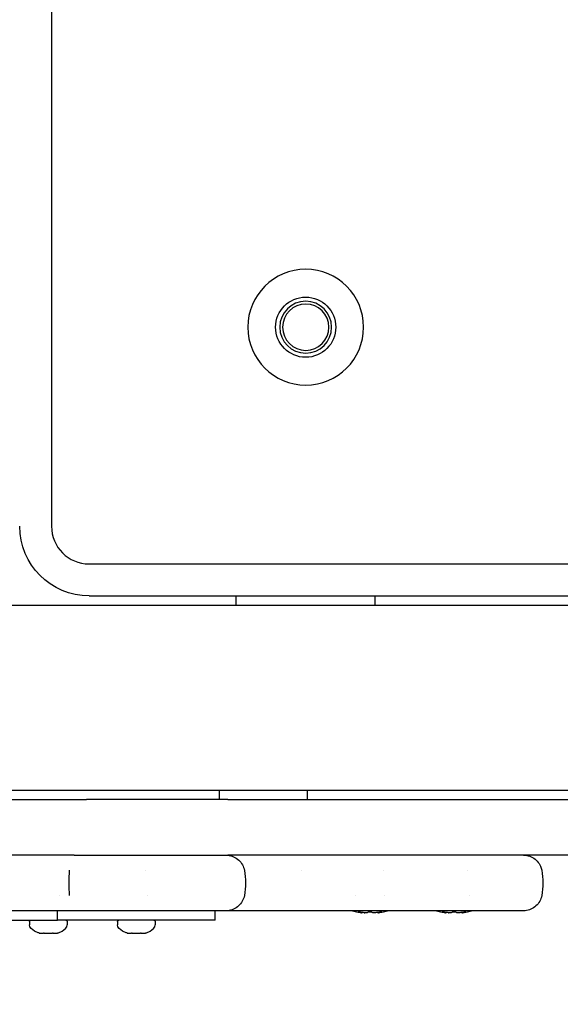
# Model space of a CAD drawing. Units: millimetres. Extents: x -3080 to 3951, y -2461 to 3142.
# Drawn here: x 1030 to 1147, y -446 to -234 of the extents above; entities that cross this region are included whole.
import ezdxf

# ---------------------------------------------------------------- set-up
doc = ezdxf.new("R2010")
doc.units = ezdxf.units.MM
doc.header["$LTSCALE"] = 0.2
doc.layers.add('HAGS-Dim Plan', color=7, linetype='Continuous', lineweight=100)
doc.layers.add('HAGS-Plan', color=7, linetype='Continuous')
doc.dimstyles.new('HAGS - Dim Plan', dxfattribs={"dimtxt": 300, "dimasz": 200, "dimexe": 0.18, "dimexo": 0.0625, "dimgap": 150, "dimtad": 0, "dimlfac": 0.001, "dimrnd": 0.05, "dimzin": 1, "dimdsep": 46, "dimtxsty": 'Standard', "dimblk": 'HAGS - Dim Plan arrow', "dimcen": 0.1, "dimse1": 1, "dimse2": 1, "dimclrd": 1, "dimadec": 0, "dimazin": 0, "dimtfac": 1, "dimtofl": 0, "dimtmove": 0, "dimatfit": 3, "dimfxl": 1, "dimtolj": 1, "dimtzin": 0, "dimarcsym": 0})

# ---------------------------------------------------------------- blocks, each defined once
blk = doc.blocks.new('HAGS - Dim Plan arrow')
at = {"color": 1, "lineweight": 0}
blk.add_lwpolyline([(0, 0, 0, 0.35, 0), (-1, 0, 0.015, 0.015, 0)], format="xyseb", dxfattribs=at)
blk = doc.blocks.new('*D11')
at = {"layer": 'Defpoints', "color": 0, "transparency": 16777216}
for p in [(400.69, 1900), (400.69, -1900), (3753.96, -1900)]:
    blk.add_point(p, dxfattribs=at)
at = {"layer": 'HAGS-Dim Plan', "color": 1, "lineweight": -2, "transparency": 16777216}
for p, q in [((3753.96, 1700), (3753.96, 725)), ((3753.96, -1700), (3753.96, -725))]:
    blk.add_line(p, q, dxfattribs=at)
at = {"layer": 'HAGS-Dim Plan', "color": 1, "lineweight": -2, "transparency": 16777216, "xscale": 200, "yscale": 200, "zscale": 200}
for p, rotation in [((3753.96, 1900), 90), ((3753.96, -1900), 270)]:
    blk.add_blockref('HAGS - Dim Plan arrow', p, dxfattribs=dict(at, rotation=rotation))
at = {"layer": 'HAGS-Dim Plan', "color": 0, "transparency": 16777216, "insert": (3753.96, 0), "char_height": 300, "attachment_point": 5, "rotation": 90}
blk.add_mtext('\\A1;3.80m', dxfattribs=at)

msp = doc.modelspace()

# ---------------------------------------------------------------- linework, layer by layer
at = {"layer": 'HAGS-Plan'}
for p, q in [((1036.878, 343), (1036.878, -343)), ((1045, -351.122), (1265, -351.122)), ((1045, -358), (1265, -358)), ((1076.76, -360), (1076.76, -358)), ((1106.76, -360), (1106.76, -358)), ((873.015, -360), (1295.197, -360)), ((873.015, -400), (1295.197, -400)), ((1073.068, -400), (1073.068, -402)), ((1092.068, -400), (1092.068, -402)), ((1019.16, -402), (1044.401, -402)), ((1074.956, -402), (1044.401, -402)), ((1074.956, -402), (1086.326, -402)), ((1041.753, -414), (1026.895, -414)), ((1049.74, -414), (1074.956, -414)), ((1086.326, -414), (1074.956, -414)), ((1057.235, -417.273), (1057.235, -417.273)), ((1090.935, -417.269), (1090.935, -417.269)), ((1108.637, -417.274), (1108.637, -417.274)), ((1126.801, -417.273), (1126.801, -417.273)), ((1038.685, -422.721), (1038.685, -422.721)), ((1057.685, -422.727), (1057.685, -422.727)), ((1102.412, -422.725), (1102.412, -422.725)), ((1108.863, -422.726), (1108.863, -422.726)), ((1127.028, -422.727), (1127.028, -422.727)), ((1038.185, -428), (1038.185, -426)), ((1072.185, -428), (1072.185, -426)), ((1103.936, -426.381), (1103.936, -426.451)), ((1103.937, -426.381), (1103.937, -426.451)), ((1107.338, -426.381), (1107.338, -426.451)), ((1107.339, -426.451), (1107.339, -426.451)), ((1122.1, -426.381), (1122.1, -426.451)), ((1125.502, -426.381), (1125.502, -426.451)), ((1020.185, -428), (1031.255, -428)), ((1031.255, -428), (1036.993, -428)), ((1032.085, -428.3), (1032.085, -429.014)), ((1036.993, -428), (1038.185, -428)), ((1072.185, -428), (1038.185, -428)), ((1040.285, -428.3), (1040.285, -429.014)), ((1051.085, -428.3), (1051.085, -429.014)), ((1059.285, -428.3), (1059.285, -429.014)), ((1034.955, -430.847), (1034.955, -430.832)), ((1037.416, -430.847), (1037.416, -430.832)), ((1053.955, -430.847), (1053.955, -430.832)), ((1056.416, -430.847), (1056.416, -430.832))]:
    msp.add_line(p, q, dxfattribs=at)
at = {"layer": 'HAGS-Plan', "extrusion": (0, 0, -1)}
for radius in [12.5, 5.6, 5]:
    msp.add_circle((-1091.76, -300), radius, dxfattribs=at)
at = {"layer": 'HAGS-Plan'}
msp.add_circle((1091.76, -300), 6.5, dxfattribs=at)
at = {"layer": 'HAGS-Plan', "extrusion": (0, 0, -1)}
for centre, radius, start, end in [((-1045, -343), 15, 270, 360), ((-1105.158, -413.509), 13, 275.39338, 286.08334), ((-1105.159, -413.509), 13, 275.39338, 275.39781), ((-1106.116, -413.509), 13, 253.91666, 264.60662), ((-1106.117, -413.509), 13, 253.91666, 264.60662), ((-1123.322, -413.509), 13, 275.39338, 286.08334), ((-1124.28, -413.509), 13, 253.91666, 264.60662), ((-1032.385, -428.3), 0.3, 360, 90), ((-1039.985, -428.3), 0.3, 90, 180), ((-1051.385, -428.3), 0.3, 360, 90), ((-1058.985, -428.3), 0.3, 90, 180)]:
    msp.add_arc(centre, radius, start, end, dxfattribs=at)
at = {"layer": 'HAGS-Plan'}
msp.add_arc((1045, -343), 8.122, 180, 270, dxfattribs=at)
at = {"layer": 'HAGS-Plan', "extrusion": (0, 0, -1)}
for start_param, end_param in [(-1.5707942, -1.3876233), (-1.7539693, -1.5707985)]:
    msp.add_ellipse((1048.901, -420), major_axis=(0, 14.973), ratio=0.5510853, start_param=start_param, end_param=end_param, dxfattribs=at)
at = {"layer": 'HAGS-Plan'}
for centre, major_axis, ratio, start_param, end_param in [((1103.464, -426.343), (-0.404, 0.056), 0.0748272, -1.821364, -1.5709366), ((1104.54, -426.386), (0.499, -0.031), 0.1137696, -1.8243391, -1.5709211), ((1107.811, -426.343), (-0.404, -0.056), 0.0748246, -1.5706557, -1.320229), ((1121.628, -426.343), (-0.404, 0.056), 0.0748272, -1.821364, -1.5709366), ((1122.704, -426.386), (0.499, -0.031), 0.1137696, -1.8243391, -1.5709211), ((1125.975, -426.343), (-0.404, -0.056), 0.0748246, -1.5706557, -1.320229)]:
    msp.add_ellipse(centre, major_axis=major_axis, ratio=ratio, start_param=start_param, end_param=end_param, dxfattribs=at)
for points, knots in [([(1086.326, -402), (1094.384, -402), (1102.366, -402), (1110.272, -402), (1118.179, -402), (1126.011, -402), (1133.766, -402), (1141.521, -402), (1149.2, -402), (1156.8, -402), (1164.4, -402), (1171.922, -402), (1179.361, -402), (1181.22, -402), (1183.075, -402), (1184.924, -402), (1186.773, -402), (1188.617, -402), (1190.45, -402), (1194.116, -402), (1197.744, -402), (1201.334, -402), (1208.515, -402), (1215.545, -402), (1222.419, -402), (1229.293, -402), (1236.01, -402), (1242.566, -402), (1249.121, -402), (1255.514, -402), (1261.734, -402), (1263.289, -402), (1264.834, -402), (1266.367, -402), (1267.9, -402), (1269.423, -402), (1270.929, -402), (1273.941, -402), (1276.892, -402), (1279.78, -402), (1285.556, -402), (1291.084, -402), (1296.354, -402), (1301.624, -402), (1306.635, -402), (1311.372, -402), (1313.741, -402), (1316.041, -402), (1318.27, -402), (1319.385, -402), (1320.483, -402), (1321.561, -402), (1322.639, -402), (1323.696, -402), (1324.73, -402), (1328.869, -402), (1332.657, -402), (1336.085, -402), (1339.514, -402), (1342.584, -402), (1345.283, -402), (1347.981, -402), (1350.306, -402), (1352.242, -402), (1352.726, -402), (1353.186, -402), (1353.619, -402), (1354.053, -402), (1354.46, -402), (1354.842, -402), (1355.604, -402), (1356.262, -402), (1356.811, -402)], [0, 0, 0, 0, 0.02442596, 0.02442596, 0.02442596, 0.04885191, 0.04885191, 0.04885191, 0.07327787, 0.07327787, 0.07327787, 0.09770383, 0.09770383, 0.09770383, 0.10381032, 0.10381032, 0.10381032, 0.10991681, 0.10991681, 0.10991681, 0.12212979, 0.12212979, 0.12212979, 0.14655574, 0.14655574, 0.14655574, 0.1709817, 0.1709817, 0.1709817, 0.19540766, 0.19540766, 0.19540766, 0.20151415, 0.20151415, 0.20151415, 0.20762064, 0.20762064, 0.20762064, 0.21983362, 0.21983362, 0.21983362, 0.24425957, 0.24425957, 0.24425957, 0.26868553, 0.26868553, 0.26868553, 0.28089851, 0.28089851, 0.28089851, 0.287005, 0.287005, 0.287005, 0.29311149, 0.29311149, 0.29311149, 0.31753745, 0.31753745, 0.31753745, 0.3419634, 0.3419634, 0.3419634, 0.36638936, 0.36638936, 0.36638936, 0.37249585, 0.37249585, 0.37249585, 0.37860234, 0.37860234, 0.37860234, 0.39081532, 0.39081532, 0.39081532, 0.39081532]), ([(1041.753, -414), (1041.923, -414), (1042.091, -414), (1042.258, -414), (1042.304, -414), (1042.349, -414), (1042.394, -414), (1042.511, -414), (1042.628, -414), (1042.744, -414), (1042.759, -414), (1042.773, -414), (1042.788, -414), (1042.802, -414), (1042.817, -414), (1042.831, -414), (1042.86, -414), (1042.889, -414), (1042.918, -414), (1042.932, -414), (1042.946, -414), (1042.959, -414)], [0.024132703, 0.024132703, 0.024132703, 0.024132703, 0.0246972443, 0.0246972443, 0.0246972443, 0.0248504525, 0.0248504525, 0.0248504525, 0.025248145, 0.025248145, 0.025248145, 0.0252978387, 0.0252978387, 0.0252978387, 0.0253475303, 0.0253475303, 0.0253475303, 0.0254469088, 0.0254469088, 0.0254469088, 0.0254939296, 0.0254939296, 0.0254939296, 0.0254939296]), ([(1042.959, -414), (1042.982, -414), (1043.005, -414), (1043.028, -414), (1043.052, -414), (1043.076, -414), (1043.101, -414), (1043.113, -414), (1043.125, -414), (1043.137, -414), (1043.143, -414), (1043.149, -414), (1043.155, -414), (1043.161, -414), (1043.167, -414), (1043.173, -414), (1043.221, -414), (1043.27, -414), (1043.319, -414), (1043.392, -414), (1043.466, -414), (1043.54, -414), (1043.663, -414), (1043.787, -414), (1043.911, -414), (1043.985, -414), (1044.059, -414), (1044.133, -414), (1044.461, -414), (1044.792, -414), (1045.129, -414), (1045.203, -414), (1045.277, -414), (1045.351, -414), (1045.485, -414), (1045.619, -414), (1045.754, -414), (1045.964, -414), (1046.176, -414), (1046.39, -414), (1046.818, -414), (1047.255, -414), (1047.7, -414), (1047.775, -414), (1047.849, -414), (1047.924, -414), (1048.297, -414), (1048.676, -414), (1049.061, -414), (1049.286, -414), (1049.513, -414), (1049.74, -414)], [0, 0, 0, 0, 0.0000858245, 0.0000858245, 0.0000858245, 0.0001765132, 0.0001765132, 0.0001765132, 0.0002218566, 0.0002218566, 0.0002218566, 0.0002445281, 0.0002445281, 0.0002445281, 0.0002671996, 0.0002671996, 0.0002671996, 0.0004485718, 0.0004485718, 0.0004485718, 0.0007212936, 0.0007212936, 0.0007212936, 0.0011742148, 0.0011742148, 0.0011742148, 0.0014425872, 0.0014425872, 0.0014425872, 0.0026254799, 0.0026254799, 0.0026254799, 0.0028851745, 0.0028851745, 0.0028851745, 0.0033511006, 0.0033511006, 0.0033511006, 0.0040767216, 0.0040767216, 0.0040767216, 0.0055279656, 0.0055279656, 0.0055279656, 0.0057703489, 0.0057703489, 0.0057703489, 0.0069792117, 0.0069792117, 0.0069792117, 0.0076880618, 0.0076880618, 0.0076880618, 0.0076880618]), ([(1074.576, -414), (1074.576, -414), (1074.576, -414), (1074.577, -414), (1074.577, -414), (1074.579, -414), (1074.581, -414), (1074.585, -414), (1074.587, -414), (1074.6, -414), (1074.61, -414), (1074.727, -414.001), (1074.834, -414.007), (1075.372, -414.056), (1075.803, -414.168), (1076.595, -414.52), (1076.967, -414.764), (1077.605, -415.352), (1077.879, -415.703), (1078.289, -416.454), (1078.433, -416.862), (1078.509, -417.276)], [0, 0, 0, 0, 0.0004883, 0.0004883, 0.0024414, 0.0024414, 0.0063477, 0.0063477, 0.0141602, 0.0141602, 0.0442457, 0.0442457, 0.365405, 0.365405, 1.6656479, 1.6656479, 2.9658204, 2.9658204, 4.2672636, 4.2672636, 5.5325709, 5.5325709, 5.5325709, 5.5325709]), ([(1356.811, -414), (1355.711, -414), (1354.183, -414), (1352.263, -414), (1350.342, -414), (1348.029, -414), (1345.324, -414), (1343.972, -414), (1342.522, -414), (1340.974, -414), (1340.201, -414), (1339.403, -414), (1338.581, -414), (1337.758, -414), (1336.911, -414), (1336.041, -414), (1332.564, -414), (1328.753, -414), (1324.635, -414), (1320.517, -414), (1316.094, -414), (1311.381, -414), (1306.669, -414), (1301.665, -414), (1296.379, -414), (1293.736, -414), (1291.022, -414), (1288.238, -414), (1286.847, -414), (1285.436, -414), (1284.012, -414), (1282.588, -414), (1281.151, -414), (1279.702, -414), (1273.907, -414), (1267.918, -414), (1261.749, -414), (1255.579, -414), (1249.231, -414), (1242.713, -414), (1236.195, -414), (1229.508, -414), (1222.655, -414), (1215.802, -414), (1208.785, -414), (1201.607, -414), (1198.018, -414), (1194.388, -414), (1190.719, -414), (1188.884, -414), (1187.041, -414), (1185.194, -414), (1183.346, -414), (1181.492, -414), (1179.633, -414), (1172.196, -414), (1164.668, -414), (1157.055, -414), (1149.441, -414), (1141.742, -414), (1133.958, -414), (1126.174, -414), (1118.306, -414), (1110.355, -414), (1106.38, -414), (1102.386, -414), (1098.38, -414), (1094.375, -414), (1090.357, -414), (1086.326, -414)], [0, 0, 0, 0, 0.02448257, 0.02448257, 0.02448257, 0.04896515, 0.04896515, 0.04896515, 0.06120643, 0.06120643, 0.06120643, 0.06732708, 0.06732708, 0.06732708, 0.07344772, 0.07344772, 0.07344772, 0.09793029, 0.09793029, 0.09793029, 0.12241287, 0.12241287, 0.12241287, 0.14689544, 0.14689544, 0.14689544, 0.15913673, 0.15913673, 0.15913673, 0.16525737, 0.16525737, 0.16525737, 0.17137802, 0.17137802, 0.17137802, 0.19586059, 0.19586059, 0.19586059, 0.22034316, 0.22034316, 0.22034316, 0.24482574, 0.24482574, 0.24482574, 0.26930831, 0.26930831, 0.26930831, 0.2815496, 0.2815496, 0.2815496, 0.28767024, 0.28767024, 0.28767024, 0.29379088, 0.29379088, 0.29379088, 0.31827346, 0.31827346, 0.31827346, 0.34275603, 0.34275603, 0.34275603, 0.3672386, 0.3672386, 0.3672386, 0.37947989, 0.37947989, 0.37947989, 0.39172118, 0.39172118, 0.39172118, 0.39172118]), ([(1138.801, -414), (1139.035, -414), (1139.269, -414.021), (1139.932, -414.138), (1140.357, -414.289), (1141.119, -414.712), (1141.468, -414.988), (1142.051, -415.629), (1142.293, -416.002), (1142.589, -416.678), (1142.679, -416.973), (1142.735, -417.273)], [0, 0, 0, 0, 0.7008592, 0.7008592, 2.0177139, 2.0177139, 3.3173243, 3.3173243, 4.6175616, 4.6175616, 5.5312113, 5.5312113, 5.5312113, 5.5312113]), ([(1078.51, -422.723), (1078.432, -423.148), (1078.282, -423.565), (1077.862, -424.322), (1077.585, -424.671), (1076.944, -425.253), (1076.57, -425.495), (1075.775, -425.841), (1075.344, -425.95), (1074.805, -425.995), (1074.698, -426), (1074.588, -426), (1074.586, -426), (1074.582, -426), (1074.581, -426), (1074.579, -426), (1074.578, -426), (1074.577, -426), (1074.577, -426), (1074.576, -426), (1074.576, -426), (1074.576, -426), (1074.576, -426), (1074.576, -426)], [0, 0, 0, 0, 1.2963911, 1.2963911, 2.5967283, 2.5967283, 3.8969409, 3.8969409, 5.1971799, 5.1971799, 5.5183381, 5.5183381, 5.5258594, 5.5258594, 5.5298592, 5.5298592, 5.5318591, 5.5318591, 5.532859, 5.532859, 5.533109, 5.533109, 5.533234, 5.533234, 5.533234, 5.533234]), ([(1142.735, -422.727), (1142.656, -423.152), (1142.506, -423.57), (1142.084, -424.326), (1141.807, -424.674), (1141.165, -425.256), (1140.791, -425.497), (1139.996, -425.842), (1139.564, -425.95), (1139.022, -425.995), (1138.912, -426), (1138.801, -426)], [0, 0, 0, 0, 1.2964108, 1.2964108, 2.5967624, 2.5967624, 3.8969722, 3.8969722, 5.1971881, 5.1971881, 5.528495, 5.528495, 5.528495, 5.528495]), ([(1042.959, -426), (1042.946, -426), (1042.932, -426), (1042.918, -426), (1042.889, -426), (1042.86, -426), (1042.831, -426), (1042.817, -426), (1042.802, -426), (1042.788, -426), (1042.773, -426), (1042.759, -426), (1042.744, -426), (1042.628, -426), (1042.511, -426), (1042.394, -426), (1042.349, -426), (1042.303, -426), (1042.258, -426), (1042.067, -426), (1041.875, -426), (1041.681, -426), (1041.635, -426), (1041.588, -426), (1041.542, -426), (1041.103, -426), (1040.654, -426), (1040.195, -426), (1040.149, -426), (1040.102, -426), (1040.056, -426), (1039.848, -426), (1039.639, -426), (1039.429, -426), (1039.173, -426), (1038.915, -426), (1038.656, -426), (1038.612, -426), (1038.568, -426), (1038.524, -426), (1038.049, -426), (1037.571, -426), (1037.089, -426), (1037.047, -426), (1037.006, -426), (1036.965, -426), (1036.742, -426), (1036.519, -426), (1036.295, -426), (1036.029, -426), (1035.762, -426), (1035.493, -426), (1035.455, -426), (1035.416, -426), (1035.377, -426), (1034.878, -426), (1034.374, -426), (1033.874, -426), (1033.839, -426), (1033.804, -426), (1033.769, -426), (1033.267, -426), (1032.768, -426), (1032.272, -426), (1031.742, -426), (1031.215, -426), (1030.692, -426), (1030.665, -426), (1030.637, -426), (1030.61, -426), (1030.114, -426), (1029.621, -426), (1029.132, -426), (1029.109, -426), (1029.085, -426), (1029.062, -426), (1028.571, -426), (1028.091, -426), (1027.621, -426), (1027.602, -426), (1027.583, -426), (1027.564, -426), (1027.092, -426), (1026.631, -426), (1026.182, -426), (1025.714, -426), (1025.259, -426), (1024.816, -426), (1024.804, -426), (1024.793, -426), (1024.781, -426), (1024.35, -426), (1023.929, -426), (1023.525, -426), (1023.517, -426), (1023.509, -426), (1023.501, -426), (1023.302, -426), (1023.107, -426), (1022.916, -426), (1022.717, -426), (1022.523, -426), (1022.332, -426), (1022.327, -426), (1022.322, -426), (1022.317, -426), (1021.942, -426), (1021.586, -426), (1021.251, -426), (1021.249, -426), (1021.247, -426), (1021.245, -426), (1020.908, -426), (1020.592, -426), (1020.292, -426)], [0, 0, 0, 0, 0.000047438, 0.000047438, 0.000047438, 0.000147697, 0.000147697, 0.000147697, 0.000197829, 0.000197829, 0.000197829, 0.000247964, 0.000247964, 0.000247964, 0.00064919, 0.00064919, 0.00064919, 0.000803725, 0.000803725, 0.000803725, 0.001452979, 0.001452979, 0.001452979, 0.00160745, 0.00160745, 0.00160745, 0.003067073, 0.003067073, 0.003067073, 0.003214899, 0.003214899, 0.003214899, 0.003876053, 0.003876053, 0.003876053, 0.00468506, 0.00468506, 0.00468506, 0.004822349, 0.004822349, 0.004822349, 0.00630307, 0.00630307, 0.00630307, 0.006429799, 0.006429799, 0.006429799, 0.007112022, 0.007112022, 0.007112022, 0.007921067, 0.007921067, 0.007921067, 0.008037248, 0.008037248, 0.008037248, 0.009539094, 0.009539094, 0.009539094, 0.009644698, 0.009644698, 0.009644698, 0.011157044, 0.011157044, 0.011157044, 0.012775106, 0.012775106, 0.012775106, 0.012859597, 0.012859597, 0.012859597, 0.014393122, 0.014393122, 0.014393122, 0.014467047, 0.014467047, 0.014467047, 0.016011132, 0.016011132, 0.016011132, 0.016074497, 0.016074497, 0.016074497, 0.017629071, 0.017629071, 0.017629071, 0.019247149, 0.019247149, 0.019247149, 0.019289396, 0.019289396, 0.019289396, 0.020865164, 0.020865164, 0.020865164, 0.020896846, 0.020896846, 0.020896846, 0.021674169, 0.021674169, 0.021674169, 0.022483174, 0.022483174, 0.022483174, 0.022504295, 0.022504295, 0.022504295, 0.024101184, 0.024101184, 0.024101184, 0.024111745, 0.024111745, 0.024111745, 0.025719195, 0.025719195, 0.025719195, 0.025719195]), ([(1074.576, -426), (1074.576, -426), (1074.572, -426), (1074.563, -426), (1074.563, -426), (1074.563, -426), (1074.563, -426), (1074.546, -426), (1074.512, -426), (1074.459, -426), (1074.458, -426), (1074.457, -426), (1074.457, -426), (1074.404, -426), (1074.332, -426), (1074.243, -426), (1074.241, -426), (1074.239, -426), (1074.237, -426), (1074.146, -426), (1074.037, -426), (1073.912, -426), (1073.791, -426), (1073.656, -426), (1073.506, -426), (1073.501, -426), (1073.495, -426), (1073.49, -426), (1073.333, -426), (1073.161, -426), (1072.972, -426), (1072.791, -426), (1072.595, -426), (1072.383, -426), (1072.373, -426), (1072.363, -426), (1072.353, -426), (1072.141, -426), (1071.913, -426), (1071.673, -426), (1071.66, -426), (1071.647, -426), (1071.634, -426), (1071.395, -426), (1071.142, -426), (1070.878, -426), (1070.862, -426), (1070.847, -426), (1070.831, -426), (1070.287, -426), (1069.692, -426), (1069.047, -426), (1069.025, -426), (1069.002, -426), (1068.98, -426), (1068.669, -426), (1068.346, -426), (1068.011, -426), (1067.651, -426), (1067.281, -426), (1066.902, -426), (1066.872, -426), (1066.842, -426), (1066.812, -426), (1066.082, -426), (1065.318, -426), (1064.52, -426), (1064.483, -426), (1064.445, -426), (1064.408, -426), (1064.028, -426), (1063.641, -426), (1063.247, -426), (1063.205, -426), (1063.164, -426), (1063.122, -426), (1062.728, -426), (1062.325, -426), (1061.919, -426), (1061.873, -426), (1061.828, -426), (1061.782, -426), (1060.928, -426), (1060.06, -426), (1059.179, -426), (1059.126, -426), (1059.074, -426), (1059.022, -426), (1058.144, -426), (1057.254, -426), (1056.35, -426), (1056.291, -426), (1056.231, -426), (1056.172, -426), (1055.751, -426), (1055.329, -426), (1054.91, -426), (1054.848, -426), (1054.786, -426), (1054.724, -426), (1054.308, -426), (1053.894, -426), (1053.481, -426), (1053.417, -426), (1053.353, -426), (1053.289, -426), (1052.813, -426), (1052.339, -426), (1051.867, -426), (1051.464, -426), (1051.062, -426), (1050.662, -426), (1050.594, -426), (1050.526, -426), (1050.458, -426), (1049.99, -426), (1049.523, -426), (1049.062, -426), (1048.673, -426), (1048.29, -426), (1047.912, -426), (1047.842, -426), (1047.772, -426), (1047.702, -426), (1047.256, -426), (1046.819, -426), (1046.391, -426), (1046.176, -426), (1045.964, -426), (1045.754, -426), (1045.616, -426), (1045.48, -426), (1045.344, -426), (1045.272, -426), (1045.2, -426), (1045.129, -426), (1044.791, -426), (1044.458, -426), (1044.129, -426), (1044.056, -426), (1043.984, -426), (1043.911, -426), (1043.786, -426), (1043.662, -426), (1043.538, -426), (1043.465, -426), (1043.392, -426), (1043.319, -426), (1043.27, -426), (1043.221, -426), (1043.173, -426), (1043.167, -426), (1043.161, -426), (1043.155, -426), (1043.149, -426), (1043.143, -426), (1043.137, -426), (1043.125, -426), (1043.113, -426), (1043.101, -426), (1043.076, -426), (1043.052, -426), (1043.028, -426), (1043.005, -426), (1042.982, -426), (1042.959, -426)], [0.002122726, 0.002122726, 0.002122726, 0.002122726, 0.00286082, 0.00286082, 0.00286082, 0.002876934, 0.002876934, 0.002876934, 0.00429123, 0.00429123, 0.00429123, 0.004315401, 0.004315401, 0.004315401, 0.005721641, 0.005721641, 0.005721641, 0.005753864, 0.005753864, 0.005753864, 0.007192257, 0.007192257, 0.007192257, 0.008582461, 0.008582461, 0.008582461, 0.008630801, 0.008630801, 0.008630801, 0.010069268, 0.010069268, 0.010069268, 0.011443281, 0.011443281, 0.011443281, 0.011507734, 0.011507734, 0.011507734, 0.012873691, 0.012873691, 0.012873691, 0.012946212, 0.012946212, 0.012946212, 0.014304102, 0.014304102, 0.014304102, 0.014384669, 0.014384669, 0.014384669, 0.017164922, 0.017164922, 0.017164922, 0.017261621, 0.017261621, 0.017261621, 0.018595332, 0.018595332, 0.018595332, 0.020025742, 0.020025742, 0.020025742, 0.020138556, 0.020138556, 0.020138556, 0.022886562, 0.022886562, 0.022886562, 0.02301547, 0.02301547, 0.02301547, 0.024316973, 0.024316973, 0.024316973, 0.024453937, 0.024453937, 0.024453937, 0.025747383, 0.025747383, 0.025747383, 0.025892402, 0.025892402, 0.025892402, 0.028608203, 0.028608203, 0.028608203, 0.028769338, 0.028769338, 0.028769338, 0.031469023, 0.031469023, 0.031469023, 0.031646255, 0.031646255, 0.031646255, 0.032899434, 0.032899434, 0.032899434, 0.03308477, 0.03308477, 0.03308477, 0.034329844, 0.034329844, 0.034329844, 0.034523205, 0.034523205, 0.034523205, 0.035961671, 0.035961671, 0.035961671, 0.037190664, 0.037190664, 0.037190664, 0.037400136, 0.037400136, 0.037400136, 0.038838651, 0.038838651, 0.038838651, 0.040051484, 0.040051484, 0.040051484, 0.040278075, 0.040278075, 0.040278075, 0.04171902, 0.04171902, 0.04171902, 0.042440047, 0.042440047, 0.042440047, 0.042912305, 0.042912305, 0.042912305, 0.043161432, 0.043161432, 0.043161432, 0.044342715, 0.044342715, 0.044342715, 0.044605203, 0.044605203, 0.044605203, 0.04505792, 0.04505792, 0.04505792, 0.045327417, 0.045327417, 0.045327417, 0.04550772, 0.04550772, 0.04550772, 0.04553025, 0.04553025, 0.04553025, 0.045552777, 0.045552777, 0.045552777, 0.045597826, 0.045597826, 0.045597826, 0.045687904, 0.045687904, 0.045687904, 0.045773125, 0.045773125, 0.045773125, 0.045773125]), ([(1138.801, -426), (1138.801, -426), (1138.437, -426), (1137.692, -426), (1137.661, -426), (1137.629, -426), (1137.597, -426), (1137.414, -426), (1137.209, -426), (1136.984, -426), (1136.946, -426), (1136.908, -426), (1136.869, -426), (1136.635, -426), (1136.379, -426), (1136.102, -426), (1136.058, -426), (1136.014, -426), (1135.969, -426), (1135.353, -426), (1134.636, -426), (1133.817, -426), (1133.763, -426), (1133.708, -426), (1133.653, -426), (1131.922, -426), (1129.754, -426), (1127.101, -426), (1127.033, -426), (1126.965, -426), (1126.896, -426), (1125.583, -426), (1124.153, -426), (1122.598, -426), (1122.527, -426), (1122.456, -426), (1122.384, -426), (1120.808, -426), (1119.105, -426), (1117.264, -426), (1117.192, -426), (1117.12, -426), (1117.048, -426), (1116.152, -426), (1115.223, -426), (1114.26, -426), (1114.189, -426), (1114.118, -426), (1114.046, -426), (1113.594, -426), (1113.135, -426), (1112.67, -426), (1112.13, -426), (1111.582, -426), (1111.025, -426), (1110.956, -426), (1110.886, -426), (1110.817, -426), (1108.648, -426), (1106.341, -426), (1103.885, -426), (1103.822, -426), (1103.759, -426), (1103.696, -426), (1101.217, -426), (1098.586, -426), (1095.787, -426), (1095.733, -426), (1095.68, -426), (1095.626, -426), (1092.803, -426), (1089.809, -426), (1086.614, -426), (1086.573, -426), (1086.533, -426), (1086.492, -426), (1084.902, -426), (1083.262, -426), (1081.567, -426), (1081.534, -426), (1081.502, -426), (1081.47, -426), (1080.632, -426), (1079.78, -426), (1078.918, -426), (1078.89, -426), (1078.862, -426), (1078.834, -426), (1077.965, -426), (1077.085, -426), (1076.194, -426), (1076.171, -426), (1076.148, -426), (1076.125, -426), (1075.613, -426), (1075.096, -426), (1074.576, -426)], [0.2916511, 0.2916511, 0.2916511, 0.2916511, 0.32087715, 0.32087715, 0.32087715, 0.32208342, 0.32208342, 0.32208342, 0.32897928, 0.32897928, 0.32897928, 0.33013551, 0.33013551, 0.33013551, 0.33708169, 0.33708169, 0.33708169, 0.33818759, 0.33818759, 0.33818759, 0.3532864, 0.3532864, 0.3532864, 0.35429177, 0.35429177, 0.35429177, 0.38569581, 0.38569581, 0.38569581, 0.38650011, 0.38650011, 0.38650011, 0.40190052, 0.40190052, 0.40190052, 0.40260428, 0.40260428, 0.40260428, 0.41810523, 0.41810523, 0.41810523, 0.41870845, 0.41870845, 0.41870845, 0.42620761, 0.42620761, 0.42620761, 0.42676054, 0.42676054, 0.42676054, 0.43025864, 0.43025864, 0.43025864, 0.43430993, 0.43430993, 0.43430993, 0.43481262, 0.43481262, 0.43481262, 0.45051464, 0.45051464, 0.45051464, 0.45091679, 0.45091679, 0.45091679, 0.46671935, 0.46671935, 0.46671935, 0.46702096, 0.46702096, 0.46702096, 0.48292406, 0.48292406, 0.48292406, 0.48312514, 0.48312514, 0.48312514, 0.49102641, 0.49102641, 0.49102641, 0.49117722, 0.49117722, 0.49117722, 0.49507759, 0.49507759, 0.49507759, 0.49520326, 0.49520326, 0.49520326, 0.49912877, 0.49912877, 0.49912877, 0.49922931, 0.49922931, 0.49922931, 0.50148378, 0.50148378, 0.50148378, 0.50148378]), ([(1103.468, -426.313), (1103.45, -426.31), (1103.432, -426.308), (1103.367, -426.3), (1103.32, -426.294), (1103.234, -426.286), (1103.195, -426.283), (1103.13, -426.28), (1103.104, -426.28), (1103.072, -426.284), (1103.065, -426.287), (1103.073, -426.297), (1103.087, -426.303), (1103.129, -426.315), (1103.153, -426.322), (1103.182, -426.328)], [0.084561702, 0.084561702, 0.084561702, 0.084561702, 0.089999531, 0.089999531, 0.104550285, 0.104550285, 0.119518464, 0.119518464, 0.134901586, 0.134901586, 0.150682753, 0.150682753, 0.16658666, 0.16658666, 0.179174591, 0.179174591, 0.179174591, 0.179174591]), ([(1103.793, -426.433), (1103.795, -426.434), (1103.797, -426.434), (1103.841, -426.44), (1103.875, -426.444), (1103.923, -426.45), (1103.936, -426.451), (1103.936, -426.451)], [-0.03898822, -0.03898822, -0.03898822, -0.03898822, -0.038124865, -0.038124865, -0.019665073, -0.019665073, 0, 0, 0, 0]), ([(1105.019, -426.433), (1105.018, -426.434), (1105.017, -426.434), (1104.999, -426.44), (1104.971, -426.444), (1104.893, -426.45), (1104.844, -426.451), (1104.787, -426.451), (1104.749, -426.451), (1104.709, -426.451), (1104.618, -426.448), (1104.567, -426.445), (1104.481, -426.439), (1104.446, -426.437), (1104.412, -426.433)], [-0.03898822, -0.03898822, -0.03898822, -0.03898822, -0.038124865, -0.038124865, -0.019665073, -0.019665073, 0, 0, 0, 0.013073318, 0.013073318, 0.028250076, 0.028250076, 0.03895476, 0.03895476, 0.03895476, 0.03895476]), ([(1105.02, -426.433), (1105.019, -426.434), (1105.018, -426.434), (1105, -426.44), (1104.972, -426.444), (1104.894, -426.45), (1104.845, -426.451), (1104.788, -426.451), (1104.788, -426.451), (1104.787, -426.451), (1104.787, -426.451)], [-0.03898822, -0.03898822, -0.03898822, -0.03898822, -0.038124865, -0.038124865, -0.019665073, -0.019665073, 0, 0, 0, 0.000057736, 0.000057736, 0.000057736, 0.000057736]), ([(1105.637, -426.28), (1105.61, -426.28), (1105.583, -426.281), (1105.505, -426.284), (1105.456, -426.287), (1105.369, -426.297), (1105.332, -426.303), (1105.28, -426.315), (1105.263, -426.322), (1105.252, -426.328)], [0.126733967, 0.126733967, 0.126733967, 0.126733967, 0.134901586, 0.134901586, 0.150682753, 0.150682753, 0.16658666, 0.16658666, 0.179174591, 0.179174591, 0.179174591, 0.179174591]), ([(1105.637, -426.28), (1105.61, -426.28), (1105.584, -426.281), (1105.506, -426.284), (1105.457, -426.287), (1105.37, -426.297), (1105.333, -426.303), (1105.281, -426.315), (1105.264, -426.322), (1105.253, -426.328)], [0.126834485, 0.126834485, 0.126834485, 0.126834485, 0.134901586, 0.134901586, 0.150682753, 0.150682753, 0.16658666, 0.16658666, 0.179174591, 0.179174591, 0.179174591, 0.179174591]), ([(1106.023, -426.328), (1106.009, -426.32), (1105.985, -426.312), (1105.924, -426.3), (1105.888, -426.294), (1105.805, -426.286), (1105.758, -426.283), (1105.685, -426.281), (1105.661, -426.28), (1105.637, -426.28)], [0.074307846, 0.074307846, 0.074307846, 0.074307846, 0.089999531, 0.089999531, 0.104550285, 0.104550285, 0.119518464, 0.119518464, 0.126733967, 0.126733967, 0.126733967, 0.126733967]), ([(1106.863, -426.433), (1106.86, -426.434), (1106.857, -426.434), (1106.795, -426.44), (1106.733, -426.444), (1106.607, -426.45), (1106.544, -426.451), (1106.488, -426.451), (1106.45, -426.451), (1106.415, -426.451), (1106.349, -426.448), (1106.318, -426.445), (1106.278, -426.439), (1106.265, -426.437), (1106.256, -426.433)], [-0.03898822, -0.03898822, -0.03898822, -0.03898822, -0.038124865, -0.038124865, -0.019665073, -0.019665073, 0, 0, 0, 0.013073318, 0.013073318, 0.028250076, 0.028250076, 0.03895476, 0.03895476, 0.03895476, 0.03895476]), ([(1106.864, -426.433), (1106.861, -426.434), (1106.858, -426.434), (1106.796, -426.44), (1106.734, -426.444), (1106.608, -426.45), (1106.545, -426.451), (1106.489, -426.451), (1106.488, -426.451), (1106.488, -426.451), (1106.488, -426.451)], [-0.03898822, -0.03898822, -0.03898822, -0.03898822, -0.038124865, -0.038124865, -0.019665073, -0.019665073, 0, 0, 0, 0.000057736, 0.000057736, 0.000057736, 0.000057736]), ([(1107.338, -426.451), (1107.338, -426.451), (1107.344, -426.451), (1107.368, -426.448), (1107.388, -426.445), (1107.434, -426.439), (1107.456, -426.437), (1107.481, -426.433)], [0, 0, 0, 0, 0.013073318, 0.013073318, 0.028250076, 0.028250076, 0.03895476, 0.03895476, 0.03895476, 0.03895476]), ([(1108.092, -426.328), (1108.128, -426.32), (1108.157, -426.312), (1108.195, -426.3), (1108.205, -426.294), (1108.208, -426.286), (1108.2, -426.283), (1108.166, -426.28), (1108.139, -426.28), (1108.07, -426.284), (1108.028, -426.287), (1107.934, -426.297), (1107.882, -426.303), (1107.822, -426.311), (1107.814, -426.312), (1107.807, -426.313)], [0.074307846, 0.074307846, 0.074307846, 0.074307846, 0.089999531, 0.089999531, 0.104550285, 0.104550285, 0.119518464, 0.119518464, 0.134901586, 0.134901586, 0.150682753, 0.150682753, 0.16658666, 0.16658666, 0.168918915, 0.168918915, 0.168918915, 0.168918915]), ([(1121.632, -426.313), (1121.614, -426.31), (1121.596, -426.308), (1121.531, -426.3), (1121.484, -426.294), (1121.398, -426.286), (1121.359, -426.283), (1121.294, -426.28), (1121.268, -426.28), (1121.236, -426.284), (1121.229, -426.287), (1121.237, -426.297), (1121.251, -426.303), (1121.293, -426.315), (1121.317, -426.322), (1121.346, -426.328)], [0.084561702, 0.084561702, 0.084561702, 0.084561702, 0.089999531, 0.089999531, 0.104550285, 0.104550285, 0.119518464, 0.119518464, 0.134901586, 0.134901586, 0.150682753, 0.150682753, 0.16658666, 0.16658666, 0.179174591, 0.179174591, 0.179174591, 0.179174591]), ([(1121.957, -426.433), (1121.959, -426.434), (1121.961, -426.434), (1122.005, -426.44), (1122.039, -426.444), (1122.087, -426.45), (1122.1, -426.451), (1122.1, -426.451)], [-0.03898822, -0.03898822, -0.03898822, -0.03898822, -0.038124865, -0.038124865, -0.019665073, -0.019665073, 0, 0, 0, 0]), ([(1123.183, -426.433), (1123.182, -426.434), (1123.181, -426.434), (1123.163, -426.44), (1123.135, -426.444), (1123.057, -426.45), (1123.008, -426.451), (1122.951, -426.451), (1122.913, -426.451), (1122.873, -426.451), (1122.782, -426.448), (1122.731, -426.445), (1122.645, -426.439), (1122.61, -426.437), (1122.576, -426.433)], [-0.03898822, -0.03898822, -0.03898822, -0.03898822, -0.038124865, -0.038124865, -0.019665073, -0.019665073, 0, 0, 0, 0.013073318, 0.013073318, 0.028250076, 0.028250076, 0.03895476, 0.03895476, 0.03895476, 0.03895476]), ([(1123.801, -426.28), (1123.774, -426.28), (1123.747, -426.281), (1123.669, -426.284), (1123.62, -426.287), (1123.533, -426.297), (1123.496, -426.303), (1123.444, -426.315), (1123.427, -426.322), (1123.416, -426.328)], [0.126733967, 0.126733967, 0.126733967, 0.126733967, 0.134901586, 0.134901586, 0.150682753, 0.150682753, 0.16658666, 0.16658666, 0.179174591, 0.179174591, 0.179174591, 0.179174591]), ([(1124.187, -426.328), (1124.173, -426.32), (1124.149, -426.312), (1124.088, -426.3), (1124.052, -426.294), (1123.969, -426.286), (1123.922, -426.283), (1123.849, -426.281), (1123.825, -426.28), (1123.801, -426.28)], [0.074307846, 0.074307846, 0.074307846, 0.074307846, 0.089999531, 0.089999531, 0.104550285, 0.104550285, 0.119518464, 0.119518464, 0.126733967, 0.126733967, 0.126733967, 0.126733967]), ([(1125.027, -426.433), (1125.024, -426.434), (1125.021, -426.434), (1124.959, -426.44), (1124.897, -426.444), (1124.771, -426.45), (1124.708, -426.451), (1124.652, -426.451), (1124.614, -426.451), (1124.579, -426.451), (1124.513, -426.448), (1124.482, -426.445), (1124.442, -426.439), (1124.429, -426.437), (1124.42, -426.433)], [-0.03898822, -0.03898822, -0.03898822, -0.03898822, -0.038124865, -0.038124865, -0.019665073, -0.019665073, 0, 0, 0, 0.013073318, 0.013073318, 0.028250076, 0.028250076, 0.03895476, 0.03895476, 0.03895476, 0.03895476]), ([(1125.502, -426.451), (1125.502, -426.451), (1125.508, -426.451), (1125.532, -426.448), (1125.552, -426.445), (1125.598, -426.439), (1125.62, -426.437), (1125.645, -426.433)], [0, 0, 0, 0, 0.013073318, 0.013073318, 0.028250076, 0.028250076, 0.03895476, 0.03895476, 0.03895476, 0.03895476]), ([(1126.256, -426.328), (1126.292, -426.32), (1126.321, -426.312), (1126.359, -426.3), (1126.369, -426.294), (1126.372, -426.286), (1126.364, -426.283), (1126.33, -426.28), (1126.303, -426.28), (1126.234, -426.284), (1126.192, -426.287), (1126.098, -426.297), (1126.046, -426.303), (1125.986, -426.311), (1125.978, -426.312), (1125.971, -426.313)], [0.074307846, 0.074307846, 0.074307846, 0.074307846, 0.089999531, 0.089999531, 0.104550285, 0.104550285, 0.119518464, 0.119518464, 0.134901586, 0.134901586, 0.150682753, 0.150682753, 0.16658666, 0.16658666, 0.168918915, 0.168918915, 0.168918915, 0.168918915]), ([(1034.217, -430.805), (1033.856, -430.732), (1033.289, -430.441), (1032.085, -429.659), (1032.085, -429.014)], [0.3323689, 0.3323689, 0.3323689, 0.3323689, 0.6273262, 1, 1, 1, 1]), ([(1038.154, -430.805), (1038.514, -430.732), (1039.082, -430.441), (1040.285, -429.659), (1040.285, -429.014)], [0.3323689, 0.3323689, 0.3323689, 0.3323689, 0.6273262, 1, 1, 1, 1]), ([(1053.217, -430.805), (1052.856, -430.732), (1052.289, -430.441), (1051.085, -429.659), (1051.085, -429.014)], [0.3323689, 0.3323689, 0.3323689, 0.3323689, 0.6273262, 1, 1, 1, 1]), ([(1057.154, -430.805), (1057.514, -430.732), (1058.082, -430.441), (1059.285, -429.659), (1059.285, -429.014)], [0.3323689, 0.3323689, 0.3323689, 0.3323689, 0.6273262, 1, 1, 1, 1]), ([(1034.217, -430.805), (1034.217, -430.805), (1034.223, -430.806), (1034.247, -430.81), (1034.267, -430.813), (1034.317, -430.82), (1034.346, -430.823), (1034.415, -430.832), (1034.456, -430.837), (1034.501, -430.842)], [-0.056434505, -0.056434505, -0.056434505, -0.056434505, -0.043069119, -0.043069119, -0.028265759, -0.028265759, -0.014830603, -0.014830603, -0.000001, -0.000001, -0.000001, -0.000001]), ([(1034.501, -430.842), (1034.545, -430.847), (1034.588, -430.851), (1034.669, -430.857), (1034.708, -430.859), (1034.783, -430.862), (1034.818, -430.863), (1034.874, -430.863), (1034.896, -430.862), (1034.929, -430.86), (1034.941, -430.858), (1034.955, -430.851), (1034.957, -430.847), (1034.952, -430.842)], [0.000001, 0.000001, 0.000001, 0.000001, 0.014905115, 0.014905115, 0.030352123, 0.030352123, 0.048048735, 0.048048735, 0.063890577, 0.063890577, 0.079650439, 0.079650439, 0.096239907, 0.096239907, 0.096239907, 0.096239907]), ([(1034.952, -430.842), (1034.95, -430.839), (1034.951, -430.835), (1034.96, -430.828), (1034.968, -430.825), (1035.004, -430.816), (1035.039, -430.811), (1035.111, -430.807), (1035.141, -430.806), (1035.204, -430.805), (1035.235, -430.805), (1035.296, -430.807), (1035.324, -430.808), (1035.385, -430.811), (1035.418, -430.813), (1035.451, -430.815)], [-0.082665807, -0.082665807, -0.082665807, -0.082665807, -0.072469925, -0.072469925, -0.061260328, -0.061260328, -0.041328051, -0.041328051, -0.029304478, -0.029304478, -0.01876608, -0.01876608, -0.0098807, -0.0098807, -0.000001, -0.000001, -0.000001, -0.000001]), ([(1035.451, -430.815), (1035.501, -430.818), (1035.551, -430.823), (1035.646, -430.832), (1035.692, -430.837), (1035.733, -430.842)], [-0.030188304, -0.030188304, -0.030188304, -0.030188304, -0.015136564, -0.015136564, -0.000001, -0.000001, -0.000001, -0.000001]), ([(1035.733, -430.842), (1035.789, -430.849), (1035.85, -430.853), (1035.96, -430.859), (1036.008, -430.861), (1036.099, -430.863), (1036.142, -430.863), (1036.227, -430.863), (1036.27, -430.863), (1036.361, -430.861), (1036.408, -430.859), (1036.519, -430.853), (1036.581, -430.849), (1036.637, -430.842)], [0.000001, 0.000001, 0.000001, 0.000001, 0.020389909, 0.020389909, 0.035255289, 0.035255289, 0.048051986, 0.048051986, 0.06083845, 0.06083845, 0.075663182, 0.075663182, 0.096247146, 0.096247146, 0.096247146, 0.096247146]), ([(1036.637, -430.842), (1036.678, -430.837), (1036.724, -430.832), (1036.82, -430.823), (1036.869, -430.818), (1036.919, -430.815)], [-0.030185587, -0.030185587, -0.030185587, -0.030185587, -0.015041168, -0.015041168, -0.000001, -0.000001, -0.000001, -0.000001]), ([(1036.919, -430.815), (1036.952, -430.813), (1036.985, -430.811), (1037.046, -430.808), (1037.075, -430.807), (1037.135, -430.805), (1037.166, -430.805), (1037.229, -430.806), (1037.259, -430.807), (1037.332, -430.811), (1037.366, -430.816), (1037.402, -430.825), (1037.411, -430.828), (1037.42, -430.835), (1037.421, -430.839), (1037.418, -430.842)], [-0.082671054, -0.082671054, -0.082671054, -0.082671054, -0.072805703, -0.072805703, -0.063933879, -0.063933879, -0.053393677, -0.053393677, -0.041379184, -0.041379184, -0.021452187, -0.021452187, -0.010217173, -0.010217173, -0.000001, -0.000001, -0.000001, -0.000001]), ([(1037.418, -430.842), (1037.414, -430.847), (1037.415, -430.851), (1037.429, -430.857), (1037.441, -430.86), (1037.474, -430.862), (1037.496, -430.863), (1037.552, -430.863), (1037.587, -430.862), (1037.662, -430.859), (1037.7, -430.857), (1037.782, -430.851), (1037.825, -430.847), (1037.87, -430.842)], [0.000001, 0.000001, 0.000001, 0.000001, 0.016444029, 0.016444029, 0.032218038, 0.032218038, 0.0480479, 0.0480479, 0.065727853, 0.065727853, 0.081262474, 0.081262474, 0.096238922, 0.096238922, 0.096238922, 0.096238922]), ([(1037.87, -430.842), (1037.914, -430.837), (1037.955, -430.832), (1038.024, -430.824), (1038.053, -430.82), (1038.103, -430.813), (1038.123, -430.81), (1038.148, -430.806), (1038.154, -430.805), (1038.154, -430.805)], [-0.056428991, -0.056428991, -0.056428991, -0.056428991, -0.041650263, -0.041650263, -0.028258813, -0.028258813, -0.013402537, -0.013402537, 0, 0, 0, 0]), ([(1053.217, -430.805), (1053.217, -430.805), (1053.223, -430.806), (1053.247, -430.81), (1053.267, -430.813), (1053.317, -430.82), (1053.346, -430.823), (1053.415, -430.832), (1053.456, -430.837), (1053.501, -430.842)], [-0.056434505, -0.056434505, -0.056434505, -0.056434505, -0.043069119, -0.043069119, -0.028265759, -0.028265759, -0.014830603, -0.014830603, -0.000001, -0.000001, -0.000001, -0.000001]), ([(1053.501, -430.842), (1053.545, -430.847), (1053.588, -430.851), (1053.669, -430.857), (1053.708, -430.859), (1053.783, -430.862), (1053.818, -430.863), (1053.874, -430.863), (1053.896, -430.862), (1053.929, -430.86), (1053.941, -430.858), (1053.955, -430.851), (1053.957, -430.847), (1053.952, -430.842)], [0.000001, 0.000001, 0.000001, 0.000001, 0.014905115, 0.014905115, 0.030352123, 0.030352123, 0.048048735, 0.048048735, 0.063890577, 0.063890577, 0.079650439, 0.079650439, 0.096239907, 0.096239907, 0.096239907, 0.096239907]), ([(1053.952, -430.842), (1053.95, -430.839), (1053.951, -430.835), (1053.96, -430.828), (1053.968, -430.825), (1054.004, -430.816), (1054.039, -430.811), (1054.111, -430.807), (1054.141, -430.806), (1054.204, -430.805), (1054.235, -430.805), (1054.296, -430.807), (1054.324, -430.808), (1054.385, -430.811), (1054.418, -430.813), (1054.451, -430.815)], [-0.082665807, -0.082665807, -0.082665807, -0.082665807, -0.072469925, -0.072469925, -0.061260328, -0.061260328, -0.041328051, -0.041328051, -0.029304478, -0.029304478, -0.01876608, -0.01876608, -0.0098807, -0.0098807, -0.000001, -0.000001, -0.000001, -0.000001]), ([(1054.451, -430.815), (1054.501, -430.818), (1054.551, -430.823), (1054.646, -430.832), (1054.692, -430.837), (1054.733, -430.842)], [-0.030188304, -0.030188304, -0.030188304, -0.030188304, -0.015136564, -0.015136564, -0.000001, -0.000001, -0.000001, -0.000001]), ([(1054.733, -430.842), (1054.789, -430.849), (1054.85, -430.853), (1054.96, -430.859), (1055.008, -430.861), (1055.099, -430.863), (1055.142, -430.863), (1055.227, -430.863), (1055.27, -430.863), (1055.361, -430.861), (1055.408, -430.859), (1055.519, -430.853), (1055.581, -430.849), (1055.637, -430.842)], [0.000001, 0.000001, 0.000001, 0.000001, 0.020389909, 0.020389909, 0.035255289, 0.035255289, 0.048051986, 0.048051986, 0.06083845, 0.06083845, 0.075663182, 0.075663182, 0.096247146, 0.096247146, 0.096247146, 0.096247146]), ([(1055.637, -430.842), (1055.678, -430.837), (1055.724, -430.832), (1055.82, -430.823), (1055.869, -430.818), (1055.919, -430.815)], [-0.030185587, -0.030185587, -0.030185587, -0.030185587, -0.015041168, -0.015041168, -0.000001, -0.000001, -0.000001, -0.000001]), ([(1055.919, -430.815), (1055.952, -430.813), (1055.985, -430.811), (1056.046, -430.808), (1056.075, -430.807), (1056.135, -430.805), (1056.166, -430.805), (1056.229, -430.806), (1056.259, -430.807), (1056.332, -430.811), (1056.366, -430.816), (1056.402, -430.825), (1056.411, -430.828), (1056.42, -430.835), (1056.421, -430.839), (1056.418, -430.842)], [-0.082671054, -0.082671054, -0.082671054, -0.082671054, -0.072805703, -0.072805703, -0.063933879, -0.063933879, -0.053393677, -0.053393677, -0.041379184, -0.041379184, -0.021452187, -0.021452187, -0.010217173, -0.010217173, -0.000001, -0.000001, -0.000001, -0.000001]), ([(1056.418, -430.842), (1056.414, -430.847), (1056.415, -430.851), (1056.429, -430.857), (1056.441, -430.86), (1056.474, -430.862), (1056.496, -430.863), (1056.552, -430.863), (1056.587, -430.862), (1056.662, -430.859), (1056.7, -430.857), (1056.782, -430.851), (1056.825, -430.847), (1056.87, -430.842)], [0.000001, 0.000001, 0.000001, 0.000001, 0.016444029, 0.016444029, 0.032218038, 0.032218038, 0.0480479, 0.0480479, 0.065727853, 0.065727853, 0.081262474, 0.081262474, 0.096238922, 0.096238922, 0.096238922, 0.096238922]), ([(1056.87, -430.842), (1056.914, -430.837), (1056.955, -430.832), (1057.024, -430.824), (1057.053, -430.82), (1057.103, -430.813), (1057.123, -430.81), (1057.148, -430.806), (1057.154, -430.805), (1057.154, -430.805)], [-0.056428991, -0.056428991, -0.056428991, -0.056428991, -0.041650263, -0.041650263, -0.028258813, -0.028258813, -0.013402537, -0.013402537, 0, 0, 0, 0])]:
    msp.add_open_spline(points, degree=3, knots=knots, dxfattribs=at)
for points in [[(1078.509, -417.276), (1078.674, -418.174), (1078.758, -419.09), (1078.758, -420.002)], [(1142.734, -417.273), (1142.9, -418.17), (1142.984, -419.087), (1142.984, -420)], [(1078.758, -420.002), (1078.758, -420.913), (1078.675, -421.827), (1078.51, -422.723)], [(1142.984, -420), (1142.984, -420.913), (1142.9, -421.83), (1142.734, -422.727)], [(1078.51, -422.723), (1078.51, -422.723), (1078.51, -422.723), (1078.51, -422.723)], [(1103.182, -426.328), (1103.386, -426.371), (1103.591, -426.405), (1103.793, -426.433)], [(1104.412, -426.433), (1104.132, -426.406), (1103.85, -426.371), (1103.568, -426.328)], [(1103.936, -426.451), (1103.937, -426.451), (1103.937, -426.451), (1103.937, -426.451)], [(1105.252, -426.328), (1105.174, -426.371), (1105.096, -426.405), (1105.019, -426.433)], [(1105.253, -426.328), (1105.175, -426.371), (1105.097, -426.405), (1105.02, -426.433)], [(1106.256, -426.433), (1106.178, -426.406), (1106.101, -426.371), (1106.023, -426.328)], [(1107.707, -426.328), (1107.425, -426.371), (1107.142, -426.405), (1106.863, -426.433)], [(1107.338, -426.381), (1107.179, -426.401), (1107.021, -426.417), (1106.864, -426.433)], [(1107.339, -426.451), (1107.339, -426.451), (1107.34, -426.451), (1107.342, -426.451)], [(1107.481, -426.433), (1107.684, -426.406), (1107.888, -426.371), (1108.092, -426.328)], [(1121.346, -426.328), (1121.55, -426.371), (1121.755, -426.405), (1121.957, -426.433)], [(1122.576, -426.433), (1122.296, -426.406), (1122.014, -426.371), (1121.732, -426.328)], [(1123.416, -426.328), (1123.338, -426.371), (1123.26, -426.405), (1123.183, -426.433)], [(1124.42, -426.433), (1124.342, -426.406), (1124.265, -426.371), (1124.187, -426.328)], [(1125.871, -426.328), (1125.589, -426.371), (1125.306, -426.405), (1125.027, -426.433)], [(1125.645, -426.433), (1125.848, -426.406), (1126.052, -426.371), (1126.256, -426.328)]]:
    msp.add_open_spline(points, degree=3, dxfattribs=at)

# ---------------------------------------------------------------- dimensions: what is measured, and where the dimension line sits
at = {"layer": 'HAGS-Dim Plan'}
dim = msp.add_linear_dim(base=(3753.956, -1900), p1=(400.691, 1900), p2=(400.691, -1900), angle=90, dimstyle='HAGS - Dim Plan', override={"dimpost": 'm'}, dxfattribs=at)
dim.commit()
dim.dimension.update_dxf_attribs({"geometry": '*D11', "text_midpoint": (3753.956, 0)})

doc.saveas('drawing.dxf')
